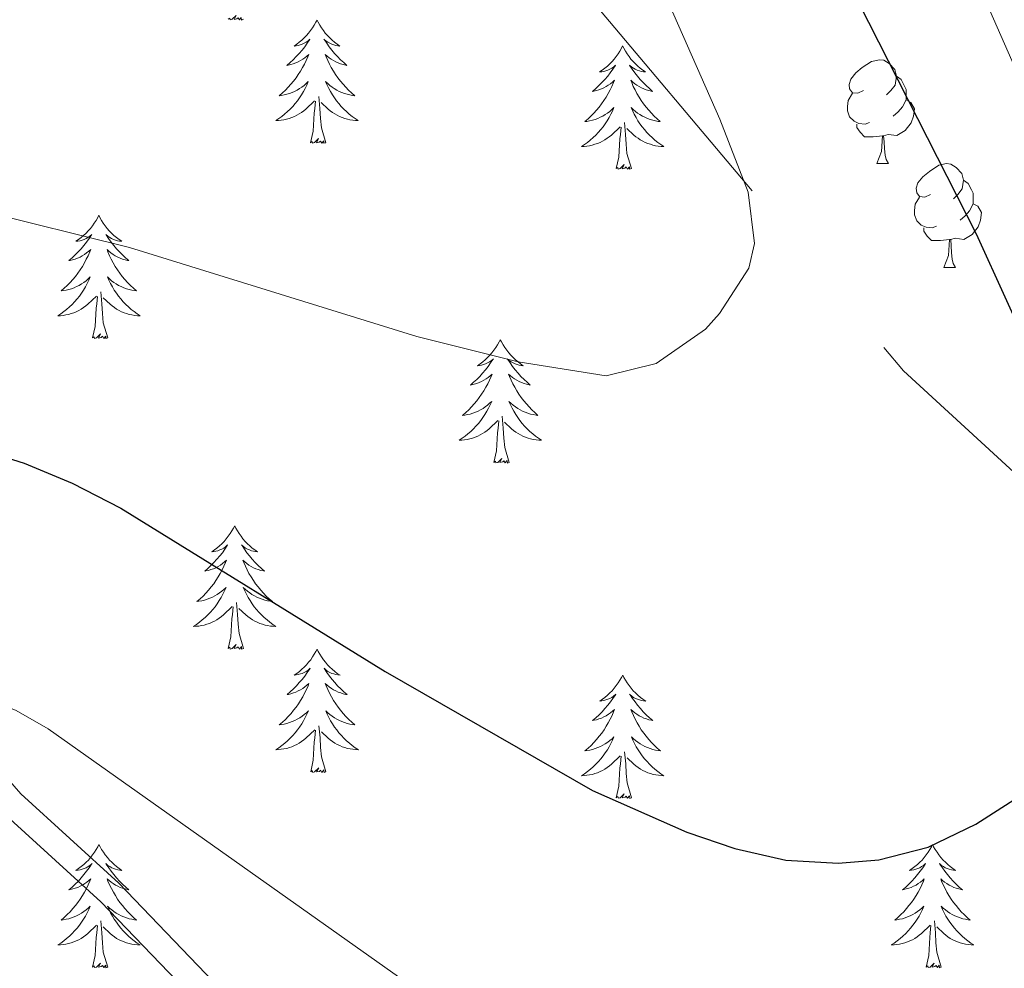
# Model space of a CAD drawing. Units: metres. Extents: x 630772 to 635283, y 717912 to 720967.
# Drawn here: x 632831 to 632926, y 718837 to 718928 of the extents above; entities that cross this region are included whole.
import ezdxf

# ---------------------------------------------------------------- set-up
doc = ezdxf.new("R2010")
doc.units = ezdxf.units.M
doc.header["$MEASUREMENT"] = 0
doc.linetypes.add('DGN Style 3', pattern=[69.201551, 49.429679, -19.771872])
for name, color, linetype, lineweight in [('Carátula', 7, 'Continuous', 5), ('Elementos auxiliares', 7, 'Continuous', 5), ('Entidades rústicas y varios', 7, 'Continuous', 5), ('Relieve y altimetría', 7, 'Continuous', 5), ('Viales y ferrocarril', 7, 'Continuous', 5)]:
    doc.layers.add(name, color=color, linetype=linetype, lineweight=lineweight)

msp = doc.modelspace()

# ---------------------------------------------------------------- linework, layer by layer
at = {"layer": 'Carátula', "color": 7, "linetype": 'Continuous', "lineweight": 5}
msp.add_3dface([(630828.97, 717912.17), (635283.15, 717997.83), (635226.05, 720967.29), (630771.87, 720881.64)], dxfattribs=at)
at = {"layer": 'Elementos auxiliares', "color": 250, "linetype": 'Continuous', "lineweight": 5}
msp.add_3dface([(631696.94, 718322.78), (631653.04, 720636.16), (635070.03, 720701.92), (635115.05, 718388.51)], dxfattribs=at)
at = {"layer": 'Entidades rústicas y varios', "color": 92, "linetype": 'Continuous', "lineweight": 5}
for p, q in [((632914.16, 718914.3), (632915.28, 718914.3)), ((632920.63, 718904.26), (632921.76, 718904.26))]:
    msp.add_line(p, q, dxfattribs=at)
at = {"layer": 'Entidades rústicas y varios', "color": 92, "linetype": 'Continuous', "lineweight": 5, "flags": 128}
for points in [[(632852.98, 718928.24), (632852.8, 718928.17), (632852.78, 718928.41), (632852.59, 718928.19), (632852.47, 718928.39), (632852.35, 718928.29), (632852.08, 718928.23), (632852.28, 718928.62), (632851.89, 718928.24), (632851.7, 718928.19), (632851.66, 718928.35), (632851.51, 718928.24)], [(632860.09, 718928.17), (632859.97, 718927.96), (632859.82, 718927.68), (632859.65, 718927.41), (632859.47, 718927.16), (632859.27, 718926.91), (632859.07, 718926.67), (632858.85, 718926.44), (632858.62, 718926.23), (632858.38, 718926.03), (632858.13, 718925.84), (632857.87, 718925.66), (632858.07, 718925.68), (632858.27, 718925.72), (632858.47, 718925.77), (632858.66, 718925.84), (632858.85, 718925.93), (632859.03, 718926.03), (632859.21, 718926.14), (632859.41, 718926.33), (632859.37, 718926.26), (632859.14, 718925.92), (632858.9, 718925.58), (632858.64, 718925.26), (632858.37, 718924.94), (632858.09, 718924.64), (632857.8, 718924.34), (632857.5, 718924.06), (632857.19, 718923.79), (632857.31, 718923.81), (632857.56, 718923.87), (632857.8, 718923.94), (632858.03, 718924.03), (632858.27, 718924.13), (632858.49, 718924.25), (632858.71, 718924.38), (632858.91, 718924.53), (632859.11, 718924.68), (632859.3, 718924.85), (632859.21, 718924.63), (632859.05, 718924.27), (632858.88, 718923.92), (632858.7, 718923.57), (632858.5, 718923.23), (632858.28, 718922.9), (632858.06, 718922.58), (632857.82, 718922.26), (632857.57, 718921.96), (632857.3, 718921.67), (632857.03, 718921.39), (632856.74, 718921.12), (632856.44, 718920.86), (632856.64, 718920.89), (632856.91, 718920.93), (632857.17, 718921), (632857.43, 718921.08), (632857.68, 718921.17), (632857.93, 718921.28), (632858.17, 718921.4), (632858.41, 718921.54), (632858.63, 718921.69), (632858.85, 718921.85), (632859.05, 718922.03), (632859.25, 718922.22), (632859.11, 718921.89), (632858.95, 718921.57), (632858.78, 718921.25), (632858.6, 718920.95), (632858.4, 718920.65), (632858.19, 718920.36), (632857.97, 718920.09), (632857.74, 718919.82), (632857.49, 718919.56), (632857.23, 718919.32), (632856.96, 718919.08), (632856.68, 718918.86), (632856.39, 718918.65), (632856.11, 718918.46), (632856.37, 718918.47), (632856.63, 718918.49), (632856.89, 718918.53), (632857.15, 718918.59), (632857.41, 718918.66), (632857.66, 718918.75), (632857.9, 718918.85), (632858.14, 718918.97), (632858.37, 718919.1), (632858.59, 718919.24), (632858.81, 718919.4), (632859.01, 718919.57), (632859.86, 718920.37)], [(632860.09, 718928.17), (632860.2, 718927.96), (632860.35, 718927.68), (632860.52, 718927.41), (632860.7, 718927.16), (632860.89, 718926.91), (632861.1, 718926.67), (632861.32, 718926.44), (632861.55, 718926.23), (632861.79, 718926.03), (632862.04, 718925.84), (632862.3, 718925.66), (632862.1, 718925.68), (632861.9, 718925.72), (632861.7, 718925.77), (632861.51, 718925.84), (632861.32, 718925.93), (632861.14, 718926.03), (632860.96, 718926.14), (632860.76, 718926.33), (632860.8, 718926.26), (632861.03, 718925.92), (632861.27, 718925.58), (632861.53, 718925.26), (632861.79, 718924.94), (632862.07, 718924.64), (632862.37, 718924.34), (632862.67, 718924.06), (632862.98, 718923.79), (632862.86, 718923.81), (632862.61, 718923.87), (632862.37, 718923.94), (632862.13, 718924.03), (632861.9, 718924.13), (632861.68, 718924.25), (632861.47, 718924.38), (632861.26, 718924.53), (632861.06, 718924.68), (632860.87, 718924.85), (632860.96, 718924.63), (632861.12, 718924.27), (632861.29, 718923.92), (632861.47, 718923.57), (632861.67, 718923.23), (632861.89, 718922.9), (632862.11, 718922.58), (632862.35, 718922.26), (632862.6, 718921.96), (632862.87, 718921.67), (632863.14, 718921.39), (632863.43, 718921.12), (632863.73, 718920.86), (632863.53, 718920.89), (632863.26, 718920.93), (632863, 718921), (632862.74, 718921.08), (632862.49, 718921.17), (632862.24, 718921.28), (632862, 718921.4), (632861.76, 718921.54), (632861.54, 718921.69), (632861.32, 718921.85), (632861.12, 718922.03), (632860.92, 718922.22), (632861.06, 718921.89), (632861.22, 718921.57), (632861.39, 718921.25), (632861.57, 718920.95), (632861.77, 718920.65), (632861.98, 718920.36), (632862.2, 718920.09), (632862.43, 718919.82), (632862.68, 718919.56), (632862.94, 718919.32), (632863.21, 718919.08), (632863.49, 718918.86), (632863.77, 718918.65), (632864.07, 718918.46), (632863.8, 718918.47), (632863.54, 718918.49), (632863.27, 718918.53), (632863.02, 718918.59), (632862.76, 718918.66), (632862.51, 718918.75), (632862.27, 718918.85), (632862.03, 718918.97), (632861.8, 718919.1), (632861.58, 718919.24), (632861.36, 718919.4), (632861.16, 718919.57), (632860.5, 718920.19)], [(632889.6, 718925.67), (632889.49, 718925.45), (632889.33, 718925.17), (632889.17, 718924.91), (632888.98, 718924.65), (632888.79, 718924.4), (632888.58, 718924.16), (632888.36, 718923.94), (632888.13, 718923.72), (632887.89, 718923.52), (632887.64, 718923.33), (632887.38, 718923.15), (632887.58, 718923.17), (632887.79, 718923.21), (632887.98, 718923.26), (632888.18, 718923.33), (632888.37, 718923.42), (632888.55, 718923.52), (632888.72, 718923.63), (632888.93, 718923.82), (632888.89, 718923.76), (632888.66, 718923.41), (632888.41, 718923.08), (632888.16, 718922.75), (632887.89, 718922.43), (632887.61, 718922.13), (632887.32, 718921.83), (632887.01, 718921.55), (632886.7, 718921.28), (632886.83, 718921.3), (632887.07, 718921.36), (632887.31, 718921.43), (632887.55, 718921.52), (632887.78, 718921.62), (632888, 718921.74), (632888.22, 718921.87), (632888.43, 718922.02), (632888.62, 718922.18), (632888.81, 718922.35), (632888.72, 718922.12), (632888.57, 718921.76), (632888.4, 718921.41), (632888.21, 718921.06), (632888.01, 718920.72), (632887.8, 718920.39), (632887.57, 718920.07), (632887.33, 718919.76), (632887.08, 718919.45), (632886.82, 718919.16), (632886.54, 718918.88), (632886.26, 718918.61), (632885.96, 718918.35), (632886.15, 718918.38), (632886.42, 718918.42), (632886.69, 718918.49), (632886.94, 718918.57), (632887.2, 718918.66), (632887.45, 718918.77), (632887.69, 718918.89), (632887.92, 718919.03), (632888.15, 718919.18), (632888.36, 718919.34), (632888.57, 718919.52), (632888.76, 718919.71), (632888.62, 718919.38), (632888.47, 718919.06), (632888.3, 718918.75), (632888.12, 718918.44), (632887.92, 718918.14), (632887.71, 718917.86), (632887.49, 718917.58), (632887.25, 718917.31), (632887.01, 718917.05), (632886.75, 718916.81), (632886.48, 718916.57), (632886.2, 718916.35), (632885.91, 718916.14), (632885.62, 718915.95), (632885.89, 718915.96), (632886.15, 718915.98), (632886.41, 718916.03), (632886.67, 718916.08), (632886.92, 718916.16), (632887.17, 718916.24), (632887.42, 718916.34), (632887.66, 718916.46), (632887.89, 718916.59), (632888.11, 718916.74), (632888.32, 718916.9), (632888.52, 718917.06), (632889.37, 718917.86)], [(632889.6, 718925.67), (632889.71, 718925.45), (632889.87, 718925.17), (632890.03, 718924.91), (632890.22, 718924.65), (632890.41, 718924.4), (632890.62, 718924.16), (632890.84, 718923.94), (632891.07, 718923.72), (632891.31, 718923.52), (632891.56, 718923.33), (632891.82, 718923.15), (632891.62, 718923.17), (632891.41, 718923.21), (632891.22, 718923.26), (632891.02, 718923.33), (632890.83, 718923.42), (632890.65, 718923.52), (632890.48, 718923.63), (632890.27, 718923.82), (632890.31, 718923.76), (632890.54, 718923.41), (632890.79, 718923.08), (632891.04, 718922.75), (632891.31, 718922.43), (632891.59, 718922.13), (632891.88, 718921.83), (632892.19, 718921.55), (632892.5, 718921.28), (632892.37, 718921.3), (632892.13, 718921.36), (632891.89, 718921.43), (632891.65, 718921.52), (632891.42, 718921.62), (632891.2, 718921.74), (632890.98, 718921.87), (632890.77, 718922.02), (632890.58, 718922.18), (632890.39, 718922.35), (632890.48, 718922.12), (632890.63, 718921.76), (632890.8, 718921.41), (632890.99, 718921.06), (632891.19, 718920.72), (632891.4, 718920.39), (632891.63, 718920.07), (632891.87, 718919.76), (632892.12, 718919.45), (632892.38, 718919.16), (632892.66, 718918.88), (632892.94, 718918.61), (632893.24, 718918.35), (632893.05, 718918.38), (632892.78, 718918.42), (632892.51, 718918.49), (632892.26, 718918.57), (632892, 718918.66), (632891.75, 718918.77), (632891.51, 718918.89), (632891.28, 718919.03), (632891.05, 718919.18), (632890.84, 718919.34), (632890.63, 718919.52), (632890.44, 718919.71), (632890.58, 718919.38), (632890.73, 718919.06), (632890.9, 718918.75), (632891.08, 718918.44), (632891.28, 718918.14), (632891.49, 718917.86), (632891.71, 718917.58), (632891.95, 718917.31), (632892.19, 718917.05), (632892.45, 718916.81), (632892.72, 718916.57), (632893, 718916.35), (632893.29, 718916.14), (632893.58, 718915.95), (632893.31, 718915.96), (632893.05, 718915.98), (632892.79, 718916.03), (632892.53, 718916.08), (632892.28, 718916.16), (632892.03, 718916.24), (632891.78, 718916.34), (632891.54, 718916.46), (632891.31, 718916.59), (632891.09, 718916.74), (632890.88, 718916.9), (632890.68, 718917.06), (632890.02, 718917.68)], [(632912.86, 718921.36), (632912.33, 718921.09), (632911.8, 718921.15), (632911.53, 718921.52), (632911.48, 718921.94), (632911.64, 718922.46), (632912.12, 718923.06), (632912.75, 718923.59), (632913.65, 718924.17), (632914.4, 718924.33), (632914.82, 718924.28), (632915.35, 718923.96), (632915.88, 718923.38), (632916.04, 718922.74), (632915.93, 718921.89), (632915.51, 718921.36), (632915.09, 718920.93)], [(632916.04, 718922.74), (632916.52, 718922.42), (632916.83, 718921.78), (632916.99, 718921.46), (632916.99, 718920.88), (632916.99, 718920.46), (632916.62, 718919.77), (632916.2, 718919.29), (632915.72, 718918.87)], [(632859.47, 718916.32), (632859.71, 718917.44), (632859.82, 718919.18), (632859.87, 718919.62), (632859.93, 718920.34)], [(632860.94, 718916.32), (632860.51, 718917.76), (632860.42, 718918.67), (632860.37, 718919.62), (632860.27, 718920.78)], [(632913.44, 718918.28), (632913.02, 718918.12), (632912.43, 718918.18), (632911.96, 718918.39), (632911.53, 718918.81), (632911.32, 718919.4), (632911.32, 718919.82), (632911.37, 718920.4), (632911.8, 718921.09)], [(632916.99, 718920.46), (632917.45, 718920.21), (632917.79, 718919.59), (632917.68, 718918.87), (632917.47, 718918.23), (632916.89, 718917.49), (632916.09, 718917.01), (632915.24, 718917.11), (632914.81, 718916.98)], [(632888.98, 718913.82), (632889.23, 718914.93), (632889.34, 718916.68), (632889.39, 718917.11), (632889.45, 718917.83)], [(632890.45, 718913.82), (632890.02, 718915.26), (632889.93, 718916.16), (632889.89, 718917.11), (632889.78, 718918.27)], [(632914.7, 718916.98), (632913.81, 718916.9), (632912.97, 718916.9), (632912.54, 718917.33), (632912.22, 718917.8), (632912.22, 718918.12)], [(632860.94, 718916.32), (632860.76, 718916.26), (632860.74, 718916.49), (632860.55, 718916.27), (632860.43, 718916.48), (632860.31, 718916.37), (632860.04, 718916.31), (632860.24, 718916.71), (632859.85, 718916.33), (632859.66, 718916.27), (632859.62, 718916.43), (632859.47, 718916.32)], [(632914.16, 718914.3), (632914.59, 718915.46), (632914.7, 718916.98), (632914.81, 718916.98), (632914.85, 718916.4), (632914.88, 718915.71), (632914.95, 718915.1), (632915.07, 718914.7), (632915.28, 718914.3)], [(632890.45, 718913.82), (632890.28, 718913.75), (632890.26, 718913.99), (632890.07, 718913.76), (632889.95, 718913.97), (632889.83, 718913.86), (632889.56, 718913.8), (632889.75, 718914.2), (632889.37, 718913.82), (632889.18, 718913.76), (632889.14, 718913.93), (632888.98, 718913.82)], [(632919.33, 718911.32), (632918.8, 718911.06), (632918.27, 718911.11), (632918.01, 718911.48), (632917.95, 718911.91), (632918.11, 718912.43), (632918.59, 718913.02), (632919.23, 718913.55), (632920.13, 718914.14), (632920.87, 718914.3), (632921.3, 718914.24), (632921.83, 718913.93), (632922.36, 718913.34), (632922.52, 718912.7), (632922.41, 718911.85), (632921.98, 718911.32), (632921.56, 718910.9)], [(632922.52, 718912.7), (632922.99, 718912.39), (632923.31, 718911.75), (632923.47, 718911.43), (632923.47, 718910.85), (632923.47, 718910.42), (632923.1, 718909.73), (632922.68, 718909.25), (632922.2, 718908.83)], [(632919.92, 718908.24), (632919.49, 718908.08), (632918.91, 718908.14), (632918.43, 718908.35), (632918.01, 718908.78), (632917.79, 718909.36), (632917.79, 718909.78), (632917.85, 718910.37), (632918.27, 718911.06)], [(632923.47, 718910.42), (632923.92, 718910.17), (632924.27, 718909.56), (632924.16, 718908.83), (632923.95, 718908.19), (632923.36, 718907.45), (632922.57, 718906.97), (632921.72, 718907.08), (632921.29, 718906.95)], [(632839.02, 718909.31), (632838.91, 718909.09), (632838.75, 718908.81), (632838.58, 718908.55), (632838.4, 718908.29), (632838.21, 718908.04), (632838, 718907.8), (632837.78, 718907.58), (632837.55, 718907.36), (632837.31, 718907.16), (632837.06, 718906.97), (632836.8, 718906.79), (632837, 718906.81), (632837.2, 718906.85), (632837.4, 718906.9), (632837.6, 718906.97), (632837.79, 718907.06), (632837.97, 718907.16), (632838.14, 718907.27), (632838.35, 718907.46), (632838.3, 718907.4), (632838.07, 718907.05), (632837.83, 718906.72), (632837.57, 718906.39), (632837.31, 718906.07), (632837.03, 718905.77), (632836.73, 718905.47), (632836.43, 718905.19), (632836.12, 718904.92), (632836.24, 718904.94), (632836.49, 718905), (632836.73, 718905.07), (632836.97, 718905.16), (632837.2, 718905.26), (632837.42, 718905.38), (632837.64, 718905.51), (632837.84, 718905.66), (632838.04, 718905.82), (632838.23, 718905.99), (632838.14, 718905.76), (632837.98, 718905.4), (632837.81, 718905.05), (632837.63, 718904.7), (632837.43, 718904.36), (632837.22, 718904.03), (632836.99, 718903.71), (632836.75, 718903.4), (632836.51, 718903.09), (632836.24, 718902.8), (632835.97, 718902.52), (632835.68, 718902.25), (632835.39, 718901.99), (632835.58, 718902.02), (632835.85, 718902.06), (632836.11, 718902.13), (632836.37, 718902.21), (632836.63, 718902.3), (632836.87, 718902.41), (632837.12, 718902.53), (632837.35, 718902.67), (632837.57, 718902.82), (632837.78, 718902.98), (632837.99, 718903.16), (632838.18, 718903.35), (632838.04, 718903.02), (632837.9, 718902.7), (632837.73, 718902.39), (632837.54, 718902.08), (632837.35, 718901.78), (632837.14, 718901.5), (632836.91, 718901.22), (632836.68, 718900.95), (632836.43, 718900.69), (632836.17, 718900.45), (632835.9, 718900.21), (632835.63, 718899.99), (632835.34, 718899.78), (632835.05, 718899.59), (632835.31, 718899.6), (632835.58, 718899.62), (632835.84, 718899.67), (632836.1, 718899.72), (632836.35, 718899.8), (632836.6, 718899.88), (632836.84, 718899.98), (632837.08, 718900.1), (632837.31, 718900.23), (632837.54, 718900.38), (632837.75, 718900.54), (632837.95, 718900.7), (632838.8, 718901.5)], [(632839.02, 718909.31), (632839.13, 718909.09), (632839.28, 718908.81), (632839.45, 718908.55), (632839.63, 718908.29), (632839.83, 718908.04), (632840.03, 718907.8), (632840.25, 718907.58), (632840.48, 718907.36), (632840.72, 718907.16), (632840.97, 718906.97), (632841.23, 718906.79), (632841.03, 718906.81), (632840.83, 718906.85), (632840.63, 718906.9), (632840.44, 718906.97), (632840.25, 718907.06), (632840.07, 718907.16), (632839.89, 718907.27), (632839.69, 718907.46), (632839.73, 718907.4), (632839.96, 718907.05), (632840.2, 718906.72), (632840.46, 718906.39), (632840.73, 718906.07), (632841.01, 718905.77), (632841.3, 718905.47), (632841.6, 718905.19), (632841.91, 718904.92), (632841.79, 718904.94), (632841.55, 718905), (632841.3, 718905.07), (632841.07, 718905.16), (632840.84, 718905.26), (632840.61, 718905.38), (632840.4, 718905.51), (632840.19, 718905.66), (632839.99, 718905.82), (632839.81, 718905.99), (632839.89, 718905.76), (632840.05, 718905.4), (632840.22, 718905.05), (632840.41, 718904.7), (632840.61, 718904.36), (632840.82, 718904.03), (632841.05, 718903.71), (632841.28, 718903.4), (632841.53, 718903.09), (632841.8, 718902.8), (632842.07, 718902.52), (632842.37, 718902.25), (632842.67, 718901.99), (632842.47, 718902.02), (632842.2, 718902.06), (632841.94, 718902.13), (632841.68, 718902.21), (632841.43, 718902.3), (632841.18, 718902.41), (632840.93, 718902.53), (632840.69, 718902.67), (632840.47, 718902.82), (632840.25, 718902.98), (632840.05, 718903.16), (632839.85, 718903.35), (632839.99, 718903.02), (632840.15, 718902.7), (632840.33, 718902.39), (632840.51, 718902.08), (632840.71, 718901.78), (632840.92, 718901.5), (632841.14, 718901.22), (632841.38, 718900.95), (632841.62, 718900.69), (632841.88, 718900.45), (632842.15, 718900.21), (632842.43, 718899.99), (632842.72, 718899.78), (632843.01, 718899.59), (632842.74, 718899.6), (632842.48, 718899.62), (632842.22, 718899.67), (632841.96, 718899.72), (632841.7, 718899.8), (632841.45, 718899.88), (632841.21, 718899.98), (632840.97, 718900.1), (632840.74, 718900.23), (632840.52, 718900.38), (632840.31, 718900.54), (632840.1, 718900.7), (632839.44, 718901.32)], [(632921.18, 718906.95), (632920.29, 718906.86), (632919.44, 718906.86), (632919.02, 718907.29), (632918.7, 718907.77), (632918.7, 718908.08)], [(632920.63, 718904.26), (632921.07, 718905.42), (632921.18, 718906.95), (632921.29, 718906.95), (632921.32, 718906.36), (632921.36, 718905.68), (632921.43, 718905.06), (632921.54, 718904.66), (632921.76, 718904.26)], [(632838.41, 718897.46), (632838.65, 718898.57), (632838.77, 718900.32), (632838.81, 718900.75), (632838.88, 718901.47)], [(632839.88, 718897.46), (632839.45, 718898.9), (632839.36, 718899.8), (632839.31, 718900.75), (632839.21, 718901.91)], [(632839.88, 718897.46), (632839.7, 718897.39), (632839.68, 718897.63), (632839.5, 718897.4), (632839.37, 718897.61), (632839.25, 718897.5), (632838.98, 718897.44), (632839.18, 718897.84), (632838.79, 718897.46), (632838.61, 718897.4), (632838.56, 718897.57), (632838.41, 718897.46)], [(632877.78, 718897.28), (632877.68, 718897.06), (632877.53, 718896.79), (632877.36, 718896.52), (632877.18, 718896.26), (632876.98, 718896.02), (632876.78, 718895.78), (632876.56, 718895.55), (632876.33, 718895.34), (632876.09, 718895.13), (632875.84, 718894.94), (632875.58, 718894.76), (632875.78, 718894.79), (632875.98, 718894.82), (632876.18, 718894.88), (632876.37, 718894.95), (632876.56, 718895.03), (632876.74, 718895.13), (632876.92, 718895.24), (632877.12, 718895.44), (632877.08, 718895.37), (632876.85, 718895.03), (632876.61, 718894.69), (632876.35, 718894.36), (632876.08, 718894.05), (632875.8, 718893.74), (632875.51, 718893.45), (632875.21, 718893.17), (632874.9, 718892.9), (632875.02, 718892.92), (632875.26, 718892.98), (632875.51, 718893.05), (632875.74, 718893.14), (632875.97, 718893.24), (632876.2, 718893.36), (632876.41, 718893.49), (632876.62, 718893.63), (632876.82, 718893.79), (632877, 718893.96), (632876.92, 718893.74), (632876.76, 718893.38), (632876.59, 718893.02), (632876.4, 718892.68), (632876.2, 718892.34), (632875.99, 718892.01), (632875.76, 718891.68), (632875.53, 718891.37), (632875.28, 718891.07), (632875.01, 718890.78), (632874.74, 718890.5), (632874.45, 718890.23), (632874.15, 718889.97), (632874.35, 718889.99), (632874.62, 718890.04), (632874.88, 718890.1), (632875.14, 718890.18), (632875.39, 718890.28), (632875.64, 718890.38), (632875.88, 718890.51), (632876.12, 718890.64), (632876.34, 718890.8), (632876.56, 718890.96), (632876.76, 718891.14), (632876.96, 718891.32), (632876.82, 718891), (632876.66, 718890.68), (632876.49, 718890.36), (632876.31, 718890.06), (632876.11, 718889.76), (632875.9, 718889.47), (632875.68, 718889.19), (632875.44, 718888.92), (632875.2, 718888.67), (632874.94, 718888.42), (632874.67, 718888.19), (632874.39, 718887.97), (632874.1, 718887.76), (632873.81, 718887.57), (632874.08, 718887.58), (632874.34, 718887.6), (632874.6, 718887.64), (632874.86, 718887.7), (632875.12, 718887.77), (632875.37, 718887.86), (632875.61, 718887.96), (632875.85, 718888.08), (632876.08, 718888.21), (632876.3, 718888.35), (632876.51, 718888.51), (632876.72, 718888.68), (632877.56, 718889.48)], [(632877.78, 718897.28), (632877.9, 718897.06), (632878.06, 718896.79), (632878.23, 718896.52), (632878.41, 718896.26), (632878.6, 718896.02), (632878.81, 718895.78), (632879.03, 718895.55), (632879.26, 718895.34), (632879.5, 718895.13), (632879.75, 718894.94), (632880.01, 718894.76), (632879.81, 718894.79), (632879.61, 718894.82), (632879.41, 718894.88), (632879.21, 718894.95), (632879.02, 718895.03), (632878.84, 718895.13), (632878.67, 718895.24), (632878.46, 718895.44), (632878.51, 718895.37), (632878.74, 718895.03), (632878.98, 718894.69), (632879.24, 718894.36), (632879.5, 718894.05), (632879.78, 718893.74), (632880.08, 718893.45), (632880.38, 718893.17), (632880.69, 718892.9), (632880.57, 718892.92), (632880.32, 718892.98), (632880.08, 718893.05), (632879.84, 718893.14), (632879.61, 718893.24), (632879.39, 718893.36), (632879.17, 718893.49), (632878.97, 718893.63), (632878.77, 718893.79), (632878.58, 718893.96), (632878.67, 718893.74), (632878.83, 718893.38), (632879, 718893.02), (632879.18, 718892.68), (632879.38, 718892.34), (632879.59, 718892.01), (632879.82, 718891.68), (632880.06, 718891.37), (632880.31, 718891.07), (632880.58, 718890.78), (632880.85, 718890.5), (632881.14, 718890.23), (632881.43, 718889.97), (632881.24, 718889.99), (632880.97, 718890.04), (632880.71, 718890.1), (632880.45, 718890.18), (632880.19, 718890.28), (632879.95, 718890.38), (632879.7, 718890.51), (632879.47, 718890.64), (632879.25, 718890.8), (632879.03, 718890.96), (632878.82, 718891.14), (632878.63, 718891.32), (632878.77, 718891), (632878.92, 718890.68), (632879.09, 718890.36), (632879.28, 718890.06), (632879.47, 718889.76), (632879.68, 718889.47), (632879.91, 718889.19), (632880.14, 718888.92), (632880.39, 718888.67), (632880.65, 718888.42), (632880.92, 718888.19), (632881.19, 718887.97), (632881.48, 718887.76), (632881.77, 718887.57), (632881.51, 718887.58), (632881.24, 718887.6), (632880.98, 718887.64), (632880.72, 718887.7), (632880.47, 718887.77), (632880.22, 718887.86), (632879.98, 718887.96), (632879.74, 718888.08), (632879.51, 718888.21), (632879.28, 718888.35), (632879.07, 718888.51), (632878.87, 718888.68), (632878.21, 718889.3)], [(632877.17, 718885.43), (632877.42, 718886.55), (632877.53, 718888.29), (632877.58, 718888.72), (632877.64, 718889.45)], [(632878.64, 718885.43), (632878.22, 718886.87), (632878.12, 718887.77), (632878.08, 718888.72), (632877.98, 718889.89)], [(632878.64, 718885.43), (632878.47, 718885.36), (632878.45, 718885.6), (632878.26, 718885.38), (632878.14, 718885.58), (632878.02, 718885.47), (632877.75, 718885.42), (632877.94, 718885.81), (632877.56, 718885.43), (632877.37, 718885.38), (632877.33, 718885.54), (632877.17, 718885.43)], [(632852.14, 718879.3), (632852.02, 718879.08), (632851.87, 718878.8), (632851.7, 718878.54), (632851.52, 718878.28), (632851.32, 718878.03), (632851.12, 718877.79), (632850.9, 718877.57), (632850.67, 718877.35), (632850.43, 718877.15), (632850.18, 718876.96), (632849.92, 718876.78), (632850.12, 718876.8), (632850.32, 718876.84), (632850.52, 718876.89), (632850.71, 718876.96), (632850.9, 718877.05), (632851.08, 718877.15), (632851.26, 718877.26), (632851.46, 718877.45), (632851.42, 718877.38), (632851.19, 718877.04), (632850.95, 718876.7), (632850.69, 718876.38), (632850.42, 718876.06), (632850.14, 718875.76), (632849.85, 718875.46), (632849.55, 718875.18), (632849.24, 718874.91), (632849.36, 718874.93), (632849.61, 718874.99), (632849.85, 718875.06), (632850.08, 718875.15), (632850.32, 718875.25), (632850.54, 718875.37), (632850.76, 718875.5), (632850.96, 718875.65), (632851.16, 718875.8), (632851.35, 718875.98), (632851.26, 718875.75), (632851.1, 718875.39), (632850.93, 718875.04), (632850.75, 718874.69), (632850.55, 718874.35), (632850.33, 718874.02), (632850.11, 718873.7), (632849.87, 718873.39), (632849.62, 718873.08), (632849.35, 718872.79), (632849.08, 718872.51), (632848.79, 718872.24), (632848.49, 718871.98), (632848.69, 718872.01), (632848.96, 718872.05), (632849.22, 718872.12), (632849.48, 718872.2), (632849.73, 718872.29), (632849.98, 718872.4), (632850.22, 718872.52), (632850.46, 718872.66), (632850.68, 718872.81), (632850.9, 718872.97), (632851.1, 718873.15), (632851.3, 718873.34), (632851.16, 718873.01), (632851, 718872.69), (632850.83, 718872.38), (632850.65, 718872.07), (632850.45, 718871.77), (632850.24, 718871.48), (632850.02, 718871.21), (632849.79, 718870.94), (632849.54, 718870.68), (632849.28, 718870.44), (632849.01, 718870.2), (632848.73, 718869.98), (632848.44, 718869.77), (632848.16, 718869.58), (632848.42, 718869.59), (632848.68, 718869.61), (632848.94, 718869.66), (632849.2, 718869.71), (632849.46, 718869.78), (632849.71, 718869.87), (632849.95, 718869.97), (632850.19, 718870.09), (632850.42, 718870.22), (632850.64, 718870.37), (632850.86, 718870.52), (632851.06, 718870.69), (632851.91, 718871.49)], [(632852.14, 718879.3), (632852.25, 718879.08), (632852.4, 718878.8), (632852.57, 718878.54), (632852.75, 718878.28), (632852.94, 718878.03), (632853.15, 718877.79), (632853.37, 718877.57), (632853.6, 718877.35), (632853.84, 718877.15), (632854.09, 718876.96), (632854.35, 718876.78), (632854.15, 718876.8), (632853.95, 718876.84), (632853.75, 718876.89), (632853.56, 718876.96), (632853.37, 718877.05), (632853.19, 718877.15), (632853.01, 718877.26), (632852.81, 718877.45), (632852.85, 718877.38), (632853.08, 718877.04), (632853.32, 718876.7), (632853.58, 718876.38), (632853.84, 718876.06), (632854.12, 718875.76), (632854.42, 718875.46), (632854.72, 718875.18), (632855.03, 718874.91), (632854.91, 718874.93), (632854.66, 718874.99), (632854.42, 718875.06), (632854.18, 718875.15), (632853.95, 718875.25), (632853.73, 718875.37), (632853.52, 718875.5), (632853.31, 718875.65), (632853.11, 718875.8), (632852.92, 718875.98), (632853.01, 718875.75), (632853.17, 718875.39), (632853.34, 718875.04), (632853.52, 718874.69), (632853.72, 718874.35), (632853.94, 718874.02), (632854.16, 718873.7), (632854.4, 718873.39), (632854.65, 718873.08), (632854.92, 718872.79), (632855.19, 718872.51), (632855.48, 718872.24), (632855.78, 718871.98), (632855.58, 718872.01), (632855.31, 718872.05), (632855.05, 718872.12), (632854.79, 718872.2), (632854.54, 718872.29), (632854.29, 718872.4), (632854.05, 718872.52), (632853.81, 718872.66), (632853.59, 718872.81), (632853.37, 718872.97), (632853.17, 718873.15), (632852.97, 718873.34), (632853.11, 718873.01), (632853.27, 718872.69), (632853.44, 718872.38), (632853.62, 718872.07), (632853.82, 718871.77), (632854.03, 718871.48), (632854.25, 718871.21), (632854.48, 718870.94), (632854.73, 718870.68), (632854.99, 718870.44), (632855.26, 718870.2), (632855.54, 718869.98), (632855.82, 718869.77), (632856.12, 718869.58), (632855.85, 718869.59), (632855.59, 718869.61), (632855.32, 718869.66), (632855.07, 718869.71), (632854.81, 718869.78), (632854.56, 718869.87), (632854.32, 718869.97), (632854.08, 718870.09), (632853.85, 718870.22), (632853.63, 718870.37), (632853.41, 718870.52), (632853.21, 718870.69), (632852.55, 718871.31)], [(632852.99, 718867.44), (632852.56, 718868.88), (632852.47, 718869.79), (632852.42, 718870.74), (632852.32, 718871.9)], [(632851.52, 718867.44), (632851.76, 718868.56), (632851.87, 718870.3), (632851.92, 718870.74), (632851.98, 718871.46)], [(632852.99, 718867.44), (632852.81, 718867.38), (632852.79, 718867.62), (632852.6, 718867.39), (632852.48, 718867.6), (632852.36, 718867.49), (632852.09, 718867.43), (632852.29, 718867.83), (632851.9, 718867.45), (632851.71, 718867.39), (632851.67, 718867.56), (632851.52, 718867.44)], [(632860.1, 718867.38), (632859.98, 718867.16), (632859.83, 718866.88), (632859.66, 718866.62), (632859.48, 718866.36), (632859.28, 718866.11), (632859.08, 718865.87), (632858.86, 718865.65), (632858.63, 718865.43), (632858.39, 718865.23), (632858.14, 718865.04), (632857.88, 718864.86), (632858.08, 718864.88), (632858.28, 718864.92), (632858.48, 718864.98), (632858.67, 718865.04), (632858.86, 718865.13), (632859.04, 718865.23), (632859.22, 718865.34), (632859.42, 718865.53), (632859.38, 718865.47), (632859.15, 718865.12), (632858.91, 718864.78), (632858.65, 718864.46), (632858.38, 718864.14), (632858.1, 718863.84), (632857.81, 718863.54), (632857.51, 718863.26), (632857.2, 718862.99), (632857.32, 718863.01), (632857.57, 718863.07), (632857.81, 718863.14), (632858.04, 718863.23), (632858.28, 718863.34), (632858.5, 718863.45), (632858.72, 718863.58), (632858.92, 718863.73), (632859.12, 718863.89), (632859.31, 718864.06), (632859.22, 718863.83), (632859.06, 718863.47), (632858.89, 718863.12), (632858.71, 718862.77), (632858.51, 718862.43), (632858.29, 718862.1), (632858.07, 718861.78), (632857.83, 718861.47), (632857.58, 718861.16), (632857.31, 718860.87), (632857.04, 718860.59), (632856.75, 718860.32), (632856.45, 718860.06), (632856.65, 718860.09), (632856.92, 718860.14), (632857.18, 718860.2), (632857.44, 718860.28), (632857.69, 718860.37), (632857.94, 718860.48), (632858.18, 718860.6), (632858.42, 718860.74), (632858.64, 718860.89), (632858.86, 718861.05), (632859.06, 718861.23), (632859.26, 718861.42), (632859.12, 718861.09), (632858.96, 718860.77), (632858.79, 718860.46), (632858.61, 718860.15), (632858.41, 718859.85), (632858.2, 718859.57), (632857.98, 718859.29), (632857.75, 718859.02), (632857.5, 718858.76), (632857.24, 718858.52), (632856.97, 718858.28), (632856.69, 718858.06), (632856.4, 718857.85), (632856.12, 718857.66), (632856.38, 718857.67), (632856.64, 718857.7), (632856.9, 718857.74), (632857.16, 718857.79), (632857.42, 718857.86), (632857.67, 718857.95), (632857.91, 718858.06), (632858.15, 718858.17), (632858.38, 718858.3), (632858.6, 718858.45), (632858.82, 718858.6), (632859.02, 718858.78), (632859.87, 718859.57)], [(632860.1, 718867.38), (632860.21, 718867.16), (632860.36, 718866.88), (632860.53, 718866.62), (632860.71, 718866.36), (632860.9, 718866.11), (632861.11, 718865.87), (632861.33, 718865.65), (632861.56, 718865.43), (632861.8, 718865.23), (632862.05, 718865.04), (632862.31, 718864.86), (632862.11, 718864.88), (632861.91, 718864.92), (632861.71, 718864.98), (632861.52, 718865.04), (632861.33, 718865.13), (632861.15, 718865.23), (632860.97, 718865.34), (632860.77, 718865.53), (632860.81, 718865.47), (632861.04, 718865.12), (632861.28, 718864.78), (632861.54, 718864.46), (632861.8, 718864.14), (632862.08, 718863.84), (632862.38, 718863.54), (632862.68, 718863.26), (632862.99, 718862.99), (632862.87, 718863.01), (632862.62, 718863.07), (632862.38, 718863.14), (632862.14, 718863.23), (632861.91, 718863.34), (632861.69, 718863.45), (632861.48, 718863.58), (632861.27, 718863.73), (632861.07, 718863.89), (632860.88, 718864.06), (632860.97, 718863.83), (632861.13, 718863.47), (632861.3, 718863.12), (632861.48, 718862.77), (632861.68, 718862.43), (632861.9, 718862.1), (632862.12, 718861.78), (632862.36, 718861.47), (632862.61, 718861.16), (632862.88, 718860.87), (632863.15, 718860.59), (632863.44, 718860.32), (632863.74, 718860.06), (632863.54, 718860.09), (632863.27, 718860.14), (632863.01, 718860.2), (632862.75, 718860.28), (632862.5, 718860.37), (632862.25, 718860.48), (632862.01, 718860.6), (632861.77, 718860.74), (632861.55, 718860.89), (632861.33, 718861.05), (632861.13, 718861.23), (632860.93, 718861.42), (632861.07, 718861.09), (632861.23, 718860.77), (632861.4, 718860.46), (632861.58, 718860.15), (632861.78, 718859.85), (632861.99, 718859.57), (632862.21, 718859.29), (632862.44, 718859.02), (632862.69, 718858.76), (632862.95, 718858.52), (632863.22, 718858.28), (632863.5, 718858.06), (632863.78, 718857.85), (632864.08, 718857.66), (632863.81, 718857.67), (632863.55, 718857.7), (632863.28, 718857.74), (632863.03, 718857.79), (632862.77, 718857.86), (632862.52, 718857.95), (632862.28, 718858.06), (632862.04, 718858.17), (632861.81, 718858.3), (632861.59, 718858.45), (632861.37, 718858.6), (632861.17, 718858.78), (632860.51, 718859.4)], [(632889.61, 718864.87), (632889.5, 718864.65), (632889.34, 718864.37), (632889.18, 718864.11), (632888.99, 718863.85), (632888.8, 718863.6), (632888.59, 718863.36), (632888.37, 718863.14), (632888.14, 718862.92), (632887.9, 718862.72), (632887.65, 718862.53), (632887.39, 718862.35), (632887.59, 718862.37), (632887.8, 718862.41), (632887.99, 718862.47), (632888.19, 718862.54), (632888.38, 718862.62), (632888.56, 718862.72), (632888.73, 718862.83), (632888.94, 718863.02), (632888.9, 718862.96), (632888.67, 718862.61), (632888.42, 718862.28), (632888.17, 718861.95), (632887.9, 718861.64), (632887.62, 718861.33), (632887.33, 718861.04), (632887.02, 718860.75), (632886.71, 718860.48), (632886.84, 718860.5), (632887.08, 718860.56), (632887.32, 718860.64), (632887.56, 718860.72), (632887.79, 718860.83), (632888.01, 718860.94), (632888.23, 718861.08), (632888.44, 718861.22), (632888.63, 718861.38), (632888.82, 718861.55), (632888.73, 718861.33), (632888.58, 718860.96), (632888.41, 718860.61), (632888.22, 718860.26), (632888.02, 718859.92), (632887.81, 718859.59), (632887.58, 718859.27), (632887.34, 718858.96), (632887.09, 718858.66), (632886.83, 718858.36), (632886.55, 718858.08), (632886.27, 718857.81), (632885.97, 718857.56), (632886.16, 718857.58), (632886.43, 718857.63), (632886.7, 718857.69), (632886.95, 718857.77), (632887.21, 718857.86), (632887.46, 718857.97), (632887.7, 718858.09), (632887.93, 718858.23), (632888.16, 718858.38), (632888.37, 718858.55), (632888.58, 718858.72), (632888.77, 718858.91), (632888.63, 718858.58), (632888.48, 718858.26), (632888.31, 718857.95), (632888.13, 718857.64), (632887.93, 718857.35), (632887.72, 718857.06), (632887.5, 718856.78), (632887.26, 718856.51), (632887.02, 718856.25), (632886.76, 718856.01), (632886.49, 718855.78), (632886.21, 718855.55), (632885.92, 718855.34), (632885.63, 718855.15), (632885.9, 718855.16), (632886.16, 718855.19), (632886.42, 718855.23), (632886.68, 718855.28), (632886.93, 718855.36), (632887.18, 718855.44), (632887.43, 718855.55), (632887.67, 718855.66), (632887.9, 718855.79), (632888.12, 718855.94), (632888.33, 718856.1), (632888.53, 718856.27), (632889.38, 718857.07)], [(632889.61, 718864.87), (632889.72, 718864.65), (632889.88, 718864.37), (632890.04, 718864.11), (632890.23, 718863.85), (632890.42, 718863.6), (632890.63, 718863.36), (632890.85, 718863.14), (632891.08, 718862.92), (632891.32, 718862.72), (632891.57, 718862.53), (632891.83, 718862.35), (632891.63, 718862.37), (632891.42, 718862.41), (632891.23, 718862.47), (632891.03, 718862.54), (632890.84, 718862.62), (632890.66, 718862.72), (632890.49, 718862.83), (632890.28, 718863.02), (632890.32, 718862.96), (632890.55, 718862.61), (632890.8, 718862.28), (632891.05, 718861.95), (632891.32, 718861.64), (632891.6, 718861.33), (632891.89, 718861.04), (632892.2, 718860.75), (632892.51, 718860.48), (632892.38, 718860.5), (632892.14, 718860.56), (632891.9, 718860.64), (632891.66, 718860.72), (632891.43, 718860.83), (632891.21, 718860.94), (632890.99, 718861.08), (632890.78, 718861.22), (632890.59, 718861.38), (632890.4, 718861.55), (632890.49, 718861.33), (632890.64, 718860.96), (632890.81, 718860.61), (632891, 718860.26), (632891.2, 718859.92), (632891.41, 718859.59), (632891.64, 718859.27), (632891.88, 718858.96), (632892.13, 718858.66), (632892.39, 718858.36), (632892.67, 718858.08), (632892.95, 718857.81), (632893.25, 718857.56), (632893.06, 718857.58), (632892.79, 718857.63), (632892.52, 718857.69), (632892.27, 718857.77), (632892.01, 718857.86), (632891.76, 718857.97), (632891.52, 718858.09), (632891.29, 718858.23), (632891.06, 718858.38), (632890.85, 718858.55), (632890.64, 718858.72), (632890.45, 718858.91), (632890.59, 718858.58), (632890.74, 718858.26), (632890.91, 718857.95), (632891.09, 718857.64), (632891.29, 718857.35), (632891.5, 718857.06), (632891.72, 718856.78), (632891.96, 718856.51), (632892.2, 718856.25), (632892.46, 718856.01), (632892.73, 718855.78), (632893.01, 718855.55), (632893.3, 718855.34), (632893.59, 718855.15), (632893.32, 718855.16), (632893.06, 718855.19), (632892.8, 718855.23), (632892.54, 718855.28), (632892.29, 718855.36), (632892.04, 718855.44), (632891.79, 718855.55), (632891.55, 718855.66), (632891.32, 718855.79), (632891.1, 718855.94), (632890.89, 718856.1), (632890.69, 718856.27), (632890.03, 718856.89)], [(632859.48, 718855.52), (632859.72, 718856.64), (632859.83, 718858.38), (632859.88, 718858.82), (632859.94, 718859.54)], [(632860.95, 718855.52), (632860.52, 718856.96), (632860.43, 718857.87), (632860.38, 718858.82), (632860.28, 718859.98)], [(632888.99, 718853.02), (632889.24, 718854.14), (632889.35, 718855.88), (632889.4, 718856.31), (632889.46, 718857.03)], [(632890.46, 718853.02), (632890.03, 718854.46), (632889.94, 718855.36), (632889.9, 718856.31), (632889.79, 718857.47)], [(632860.95, 718855.52), (632860.77, 718855.46), (632860.75, 718855.7), (632860.56, 718855.47), (632860.44, 718855.68), (632860.32, 718855.57), (632860.05, 718855.52), (632860.25, 718855.91), (632859.86, 718855.53), (632859.67, 718855.47), (632859.63, 718855.64), (632859.48, 718855.52)], [(632890.46, 718853.02), (632890.29, 718852.95), (632890.27, 718853.19), (632890.08, 718852.97), (632889.96, 718853.17), (632889.84, 718853.06), (632889.57, 718853.01), (632889.76, 718853.4), (632889.38, 718853.02), (632889.19, 718852.97), (632889.15, 718853.13), (632888.99, 718853.02)], [(632839.03, 718848.51), (632838.92, 718848.29), (632838.76, 718848.01), (632838.59, 718847.75), (632838.41, 718847.49), (632838.22, 718847.24), (632838.01, 718847), (632837.79, 718846.78), (632837.56, 718846.56), (632837.32, 718846.36), (632837.07, 718846.17), (632836.81, 718845.99), (632837.01, 718846.01), (632837.21, 718846.05), (632837.41, 718846.11), (632837.61, 718846.18), (632837.8, 718846.26), (632837.98, 718846.36), (632838.15, 718846.47), (632838.36, 718846.66), (632838.31, 718846.6), (632838.08, 718846.25), (632837.84, 718845.92), (632837.58, 718845.59), (632837.32, 718845.28), (632837.04, 718844.97), (632836.74, 718844.68), (632836.44, 718844.39), (632836.13, 718844.12), (632836.25, 718844.14), (632836.5, 718844.2), (632836.74, 718844.28), (632836.98, 718844.36), (632837.21, 718844.47), (632837.43, 718844.58), (632837.65, 718844.72), (632837.85, 718844.86), (632838.05, 718845.02), (632838.24, 718845.19), (632838.15, 718844.97), (632837.99, 718844.6), (632837.82, 718844.25), (632837.64, 718843.9), (632837.44, 718843.56), (632837.23, 718843.23), (632837, 718842.91), (632836.76, 718842.6), (632836.51, 718842.3), (632836.24, 718842), (632835.97, 718841.72), (632835.68, 718841.45), (632835.39, 718841.2), (632835.58, 718841.22), (632835.85, 718841.27), (632836.11, 718841.33), (632836.37, 718841.41), (632836.63, 718841.5), (632836.87, 718841.61), (632837.12, 718841.73), (632837.35, 718841.87), (632837.57, 718842.02), (632837.79, 718842.19), (632838, 718842.36), (632838.19, 718842.55), (632838.05, 718842.22), (632837.9, 718841.9), (632837.73, 718841.59), (632837.54, 718841.28), (632837.35, 718840.99), (632837.14, 718840.7), (632836.91, 718840.42), (632836.68, 718840.15), (632836.43, 718839.89), (632836.17, 718839.65), (632835.9, 718839.42), (632835.63, 718839.19), (632835.34, 718838.98), (632835.05, 718838.79), (632835.31, 718838.8), (632835.58, 718838.83), (632835.84, 718838.87), (632836.1, 718838.92), (632836.35, 718839), (632836.6, 718839.08), (632836.84, 718839.19), (632837.08, 718839.3), (632837.31, 718839.43), (632837.54, 718839.58), (632837.75, 718839.74), (632837.95, 718839.91), (632838.8, 718840.71)], [(632839.03, 718848.51), (632839.14, 718848.29), (632839.29, 718848.01), (632839.46, 718847.75), (632839.64, 718847.49), (632839.84, 718847.24), (632840.04, 718847), (632840.26, 718846.78), (632840.49, 718846.56), (632840.73, 718846.36), (632840.98, 718846.17), (632841.24, 718845.99), (632841.04, 718846.01), (632840.84, 718846.05), (632840.64, 718846.11), (632840.45, 718846.18), (632840.26, 718846.26), (632840.08, 718846.36), (632839.9, 718846.47), (632839.7, 718846.66), (632839.74, 718846.6), (632839.97, 718846.25), (632840.21, 718845.92), (632840.47, 718845.59), (632840.74, 718845.28), (632841.02, 718844.97), (632841.31, 718844.68), (632841.61, 718844.39), (632841.92, 718844.12), (632841.8, 718844.14), (632841.56, 718844.2), (632841.31, 718844.28), (632841.08, 718844.36), (632840.85, 718844.47), (632840.62, 718844.58), (632840.41, 718844.72), (632840.2, 718844.86), (632840, 718845.02), (632839.82, 718845.19), (632839.9, 718844.97), (632840.06, 718844.6), (632840.23, 718844.25), (632840.42, 718843.9), (632840.62, 718843.56), (632840.83, 718843.23), (632841.06, 718842.91), (632841.29, 718842.6), (632841.54, 718842.3), (632841.81, 718842), (632842.08, 718841.72), (632842.37, 718841.45), (632842.67, 718841.2), (632842.47, 718841.22), (632842.2, 718841.27), (632841.94, 718841.33), (632841.68, 718841.41), (632841.43, 718841.5), (632841.18, 718841.61), (632840.94, 718841.73), (632840.7, 718841.87), (632840.48, 718842.02), (632840.26, 718842.19), (632840.06, 718842.36), (632839.86, 718842.55), (632840, 718842.22), (632840.16, 718841.9), (632840.33, 718841.59), (632840.51, 718841.28), (632840.71, 718840.99), (632840.92, 718840.7), (632841.14, 718840.42), (632841.38, 718840.15), (632841.62, 718839.89), (632841.88, 718839.65), (632842.15, 718839.42), (632842.43, 718839.19), (632842.72, 718838.98), (632843.01, 718838.79), (632842.74, 718838.8), (632842.48, 718838.83), (632842.22, 718838.87), (632841.96, 718838.92), (632841.7, 718839), (632841.45, 718839.08), (632841.21, 718839.19), (632840.97, 718839.3), (632840.74, 718839.43), (632840.52, 718839.58), (632840.31, 718839.74), (632840.1, 718839.91), (632839.44, 718840.53)], [(632919.53, 718848.51), (632919.42, 718848.29), (632919.27, 718848.01), (632919.1, 718847.75), (632918.92, 718847.49), (632918.72, 718847.24), (632918.52, 718847), (632918.3, 718846.78), (632918.07, 718846.56), (632917.83, 718846.36), (632917.58, 718846.17), (632917.32, 718845.99), (632917.51, 718846.01), (632917.72, 718846.05), (632917.92, 718846.11), (632918.11, 718846.18), (632918.3, 718846.26), (632918.48, 718846.36), (632918.66, 718846.47), (632918.86, 718846.66), (632918.82, 718846.6), (632918.59, 718846.25), (632918.35, 718845.92), (632918.09, 718845.59), (632917.82, 718845.28), (632917.54, 718844.97), (632917.25, 718844.68), (632916.95, 718844.39), (632916.63, 718844.12), (632916.76, 718844.14), (632917, 718844.2), (632917.25, 718844.28), (632917.48, 718844.36), (632917.71, 718844.47), (632917.94, 718844.58), (632918.15, 718844.72), (632918.36, 718844.86), (632918.56, 718845.02), (632918.74, 718845.19), (632918.66, 718844.97), (632918.5, 718844.6), (632918.33, 718844.25), (632918.14, 718843.9), (632917.94, 718843.56), (632917.73, 718843.23), (632917.5, 718842.91), (632917.26, 718842.6), (632917.01, 718842.3), (632916.75, 718842), (632916.48, 718841.72), (632916.19, 718841.45), (632915.89, 718841.2), (632916.09, 718841.22), (632916.35, 718841.27), (632916.62, 718841.33), (632916.88, 718841.41), (632917.13, 718841.5), (632917.38, 718841.61), (632917.62, 718841.73), (632917.85, 718841.87), (632918.08, 718842.02), (632918.3, 718842.19), (632918.5, 718842.36), (632918.7, 718842.55), (632918.56, 718842.22), (632918.4, 718841.9), (632918.23, 718841.59), (632918.05, 718841.28), (632917.85, 718840.99), (632917.64, 718840.7), (632917.42, 718840.42), (632917.18, 718840.15), (632916.94, 718839.89), (632916.68, 718839.65), (632916.41, 718839.42), (632916.13, 718839.19), (632915.84, 718838.98), (632915.55, 718838.79), (632915.82, 718838.8), (632916.08, 718838.83), (632916.34, 718838.87), (632916.6, 718838.92), (632916.86, 718839), (632917.11, 718839.08), (632917.35, 718839.19), (632917.59, 718839.3), (632917.82, 718839.43), (632918.04, 718839.58), (632918.25, 718839.74), (632918.46, 718839.91), (632919.3, 718840.71)], [(632919.53, 718848.51), (632919.64, 718848.29), (632919.8, 718848.01), (632919.97, 718847.75), (632920.15, 718847.49), (632920.34, 718847.24), (632920.55, 718847), (632920.77, 718846.78), (632921, 718846.56), (632921.24, 718846.36), (632921.49, 718846.17), (632921.75, 718845.99), (632921.55, 718846.01), (632921.35, 718846.05), (632921.15, 718846.11), (632920.95, 718846.18), (632920.76, 718846.26), (632920.58, 718846.36), (632920.41, 718846.47), (632920.2, 718846.66), (632920.24, 718846.6), (632920.48, 718846.25), (632920.72, 718845.92), (632920.97, 718845.59), (632921.24, 718845.28), (632921.52, 718844.97), (632921.81, 718844.68), (632922.12, 718844.39), (632922.43, 718844.12), (632922.31, 718844.14), (632922.06, 718844.2), (632921.82, 718844.28), (632921.58, 718844.36), (632921.35, 718844.47), (632921.13, 718844.58), (632920.91, 718844.72), (632920.7, 718844.86), (632920.51, 718845.02), (632920.32, 718845.19), (632920.41, 718844.97), (632920.56, 718844.6), (632920.74, 718844.25), (632920.92, 718843.9), (632921.12, 718843.56), (632921.33, 718843.23), (632921.56, 718842.91), (632921.8, 718842.6), (632922.05, 718842.3), (632922.31, 718842), (632922.59, 718841.72), (632922.88, 718841.45), (632923.17, 718841.2), (632922.98, 718841.22), (632922.71, 718841.27), (632922.45, 718841.33), (632922.19, 718841.41), (632921.93, 718841.5), (632921.68, 718841.61), (632921.44, 718841.73), (632921.21, 718841.87), (632920.98, 718842.02), (632920.77, 718842.19), (632920.56, 718842.36), (632920.37, 718842.55), (632920.51, 718842.22), (632920.66, 718841.9), (632920.83, 718841.59), (632921.02, 718841.28), (632921.21, 718840.99), (632921.42, 718840.7), (632921.65, 718840.42), (632921.88, 718840.15), (632922.13, 718839.89), (632922.38, 718839.65), (632922.65, 718839.42), (632922.93, 718839.19), (632923.22, 718838.98), (632923.51, 718838.79), (632923.25, 718838.8), (632922.98, 718838.83), (632922.72, 718838.87), (632922.46, 718838.92), (632922.21, 718839), (632921.96, 718839.08), (632921.71, 718839.19), (632921.48, 718839.3), (632921.25, 718839.43), (632921.02, 718839.58), (632920.81, 718839.74), (632920.61, 718839.91), (632919.95, 718840.53)], [(632838.41, 718836.66), (632838.65, 718837.78), (632838.77, 718839.52), (632838.81, 718839.95), (632838.88, 718840.67)], [(632839.88, 718836.66), (632839.45, 718838.1), (632839.36, 718839), (632839.31, 718839.95), (632839.21, 718841.11)], [(632918.91, 718836.66), (632919.16, 718837.78), (632919.27, 718839.52), (632919.32, 718839.95), (632919.38, 718840.67)], [(632920.38, 718836.66), (632919.95, 718838.1), (632919.86, 718839), (632919.82, 718839.95), (632919.72, 718841.11)], [(632839.88, 718836.66), (632839.7, 718836.59), (632839.68, 718836.83), (632839.5, 718836.61), (632839.37, 718836.81), (632839.25, 718836.7), (632838.98, 718836.65), (632839.18, 718837.04), (632838.79, 718836.66), (632838.61, 718836.61), (632838.56, 718836.77), (632838.41, 718836.66)], [(632920.38, 718836.66), (632920.21, 718836.59), (632920.19, 718836.83), (632920, 718836.61), (632919.88, 718836.81), (632919.76, 718836.7), (632919.49, 718836.65), (632919.68, 718837.04), (632919.3, 718836.66), (632919.11, 718836.61), (632919.07, 718836.77), (632918.91, 718836.66)]]:
    msp.add_lwpolyline(points, dxfattribs=at)
at = {"layer": 'Entidades rústicas y varios', "color": 92, "linetype": 'DGN Style 3', "lineweight": 5}
msp.add_polyline3d([(632609.35, 719273.54, 791.14), (632638.52, 719239.95, 793.22), (632663.15, 719205.62, 794.43), (632689.77, 719168.74, 796.52), (632700.41, 719127.47, 797.38), (632704.43, 719106.71, 798.25), (632710.25, 719095.53, 798.25), (632718.35, 719091.1, 798.08), (632728.79, 719089.53, 797.9), (632758.15, 719084.8, 793.05), (632770.44, 719075.88, 789.75), (632831.11, 718999.19, 777.78), (632870.29, 718949.49, 766.5), (632916.74, 718894.27, 756.26), (632940.09, 718872.74, 751.57), (632950.84, 718851.21, 749.67), (632972.19, 718818.58, 746.89), (633009.01, 718767.98, 745.33), (633051.48, 718717.03, 743.25), (633070.66, 718697.6, 743.25)], dxfattribs=at)
at = {"layer": 'Relieve y altimetría', "color": 30, "linetype": 'Continuous', "lineweight": 5, "flags": 128}
for points, elevation in [([(632956.4, 718832.8), (632958.47, 718840.39), (632958.15, 718845.42), (632954.64, 718858.58), (632949.23, 718874.13), (632918.65, 718943.67), (632892.03, 719031.36), (632890.18, 719038.48), (632888.75, 719046.92), (632888.74, 719049.68), (632892.66, 719052.84), (632893.32, 719059.14), (632893.41, 719065.26), (632894.12, 719070.22), (632894.66, 719071.51), (632897.73, 719075.48), (632905.62, 719083.64), (632920.78, 719100.59), (632926.92, 719108.5)], 745), ([(632827.44, 718909.8), (632841.97, 718906.18), (632869.73, 718897.6), (632879.5, 718895.13), (632888.02, 718893.78), (632892.83, 718894.97), (632897.62, 718898.3), (632898.97, 718899.8), (632901.78, 718904.18), (632902.34, 718906.59), (632901.72, 718911.54), (632899, 718918.58), (632890.94, 718936.88)], 755), ([(632628.36, 718831.95), (632642.23, 718837.13), (632656.51, 718841.66), (632696.51, 718851.87), (632718.86, 718856.93), (632738.45, 718860.94), (632758.1, 718864.47), (632780.04, 718867.8), (632785.03, 718868.28), (632789.22, 718868.32), (632799.58, 718867.42), (632805.61, 718866.69), (632819.39, 718863.13), (632823.42, 718864.51), (632831.05, 718861.46), (632834.13, 718859.68), (632897.61, 718814.71)], 745)]:
    msp.add_lwpolyline(points, dxfattribs=dict(at, elevation=elevation))
at = {"layer": 'Relieve y altimetría', "color": 30, "linetype": 'Continuous', "lineweight": 25, "elevation": 750, "flags": 128}
msp.add_lwpolyline([(632822.25, 718888.34), (632831.82, 718885.34), (632836.44, 718883.41), (632841.13, 718880.99), (632866.66, 718865.23), (632886.69, 718853.73), (632895.82, 718849.68), (632900.45, 718848.1), (632905.37, 718846.98), (632910.42, 718846.71), (632914.35, 718847.02), (632919.11, 718848.25), (632923.72, 718850.45), (632928.29, 718853.39), (632931.82, 718856.84), (632933.03, 718858.6), (632934.96, 718863.4), (632935.48, 718868.3), (632935.13, 718878.42), (632933.47, 718885.29), (632929.63, 718894.6), (632923.78, 718907.47), (632912.45, 718929.77)], dxfattribs=at)
at = {"layer": 'Viales y ferrocarril', "color": 250, "linetype": 'DGN Style 3', "lineweight": 5}
msp.add_polyline3d([(632859.81, 718825.16, 739.45), (632840.95, 718844.76, 742.05), (632831.48, 718853.4, 743.13), (632821.82, 718864.25, 744.91), (632813.66, 718872.19, 746.07), (632807.2, 718877.48, 746.88)], dxfattribs=at)
at = {"layer": 'Viales y ferrocarril', "color": 250, "linetype": 'Continuous', "lineweight": 5}
msp.add_polyline3d([(632858.09, 718823.33, 739.45), (632839.2, 718842.96, 742.05), (632829.7, 718851.64, 743.13)], dxfattribs=at)

doc.saveas('drawing.dxf')
